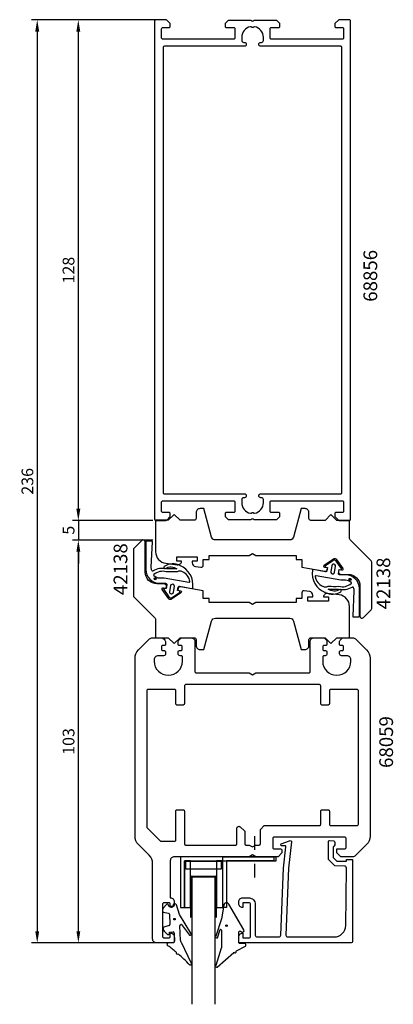
# Model space of a CAD drawing. Extents: x -44 to 51, y -14 to 238.
import ezdxf

# ---------------------------------------------------------------- set-up
doc = ezdxf.new("R2010")
doc.units = 0
doc.header["$LTSCALE"] = 7
doc.header["$MEASUREMENT"] = 0
doc.header["$PDMODE"] = 3
doc.linetypes.add('BYGG-022629$0$DASHDOT', pattern=[1, 0.5, -0.25, 0, -0.25])
doc.layers.get('0').update_dxf_attribs({"linetype": 'CONTINUOUS'})
doc.layers.get('DEFPOINTS').update_dxf_attribs({"linetype": 'CONTINUOUS'})
for name, color, linetype in [('sapa_artikelnr', 4, 'CONTINUOUS'), ('sapa_fogband', 2, 'CONTINUOUS'), ('sapa_glas', 4, 'CONTINUOUS'), ('sapa_matt', 1, 'CONTINUOUS'), ('sapa_profil', 7, 'CONTINUOUS')]:
    doc.layers.add(name, color=color, linetype=linetype)
doc.styles.add('ISO', font='isocp3.shx')
doc.dimstyles.new('MASKIN', dxfattribs={"dimscale": 0, "dimtxt": 3, "dimasz": 3, "dimexe": 1.5, "dimexo": 1.5, "dimgap": 1, "dimtad": 1, "dimtoh": 1, "dimdec": 8, "dimlfac": -1, "dimdsep": 46, "dimtxsty": 'ISO', "dimcen": -5, "dimclrd": 256, "dimclre": 256, "dimclrt": 2, "dimazin": 0, "dimtfac": 1, "dimtdec": 8, "dimtmove": 2, "dimatfit": 3, "dimfxl": 1, "dimtolj": 1, "dimarcsym": 0})

# ---------------------------------------------------------------- blocks, each defined once
blk = doc.blocks.new('BYGG-022629$0$18058')
blk.add_lwpolyline([(4.83, -5.26, 0.699722), (4.58, -4.56), (3.38, -4.56, -0.414214), (3.18, -4.36), (3.18, -1.56, -0.597294), (3.49, -1.39), (3.78, -1.58, 0.726708), (4.45, -1.05), (0.59, 5.51, 0.736326), (-0.72, 5.21), (-1.32, 1.77), (-2.76, -2.67, 0.885994), (-2.34, -3.09), (-1.62, -0.95, -0.57735), (-1.32, -1.12), (-1.32, -5.65, -0.198912), (-1.38, -5.79), (-2.76, -10.17, 0.766046), (-2.41, -10.64), (1.83, -6.83, -0.341999), (1.95, -6.85, 0.774597), (2.47, -6.58, -0.341999), (2.52, -6.47)], format="xyb", close=True)
blk.add_circle((0, 0), 0.2)
blk = doc.blocks.new('BYGG-022629$0$18049')
for p, q in [((-2.07, 3.74), (-2.88, 2.85)), ((-1.54, 3.5), (-1.55, 3.55)), ((-0.63, 3.23), (-1.23, 3.21)), ((-0.35, 3.6), (-0.34, 3.55)), ((0.18, 3.92), (-0.06, 3.91)), ((1.26, 1.18), (0.48, 3.7)), ((-3.1, 2.28), (-3.09, 2.11)), ((-2.86, 1.83), (-1.49, 1.53)), ((-1.25, 1.24), (-1.15, -1.33)), ((4.2, -3.6), (1.26, 1.18)), ((-2.91, -2.34), (-2.9, -2.51)), ((-1.36, -1.63), (-2.7, -2.04)), ((1.52, -5.45), (1.37, -1.67)), ((1.8, -1.39), (3.86, -4.09)), ((-2.65, -3.06), (-1.76, -3.88)), ((-1.27, -3.3), (-0.37, -3.26)), ((-1.26, -3.65), (-1.27, -3.3)), ((-0.06, -3.55), (0.02, -5.65)), ((-0.26, -5.96), (-1.56, -6.01)), ((4.22, -11.2), (1.84, -6.14))]:
    blk.add_line(p, q)
blk.add_circle((0, 0), 0.2)
for centre, radius, start, end in [((-2.3, 2.31), 0.8, 137.2907, 182.2907), ((-1.85, 3.54), 0.3, 2.2907, 137.2907), ((-1.24, 3.51), 0.3, 182.2907, 272.2907), ((-0.64, 3.53), 0.3, 272.2907, 2.2907), ((-0.05, 3.61), 0.3, 92.2907, 182.2907), ((0.19, 3.62), 0.3, 17.1699, 92.2907), ((-2.79, 2.13), 0.3, 182.2907, 257.2907), ((-1.55, 1.23), 0.3, 2.2907, 77.2907), ((-2.61, -2.33), 0.3, 107.2907, 182.2907), ((-2.11, -2.47), 0.8, 182.2907, 227.2907), ((-1.45, -1.34), 0.3, 287.2907, 2.2907), ((1.67, -1.66), 0.3, 62.2907, 182.2907), ((-1.56, -3.66), 0.3, 227.2907, 2.2907), ((-0.36, -3.56), 0.3, 2.2907, 92.2907), ((4, -3.82), 0.3, 242.2907, 47.2907), ((-1.55, -6.41), 0.4, 92.2907, 252.1188), ((-15.62, -27.04), 24.58, 49.1378, 55.4309), ((-0.28, -5.66), 0.3, 272.2907, 2.2907), ((2.52, -5.41), 1, 182.2907, 227.2907), ((0.69, -8.64), 0.3, 139.5071, 319.0806), ((-25.59, -39.19), 40.3, 43.0416, 48.8674), ((4.02, -11.42), 0.3, 222.8779, 47.2907)]:
    blk.add_arc(centre, radius, start, end)
blk = doc.blocks.new('*D71')
at = {"layer": 'DEFPOINTS', "color": 0}
for p in [(-7.49, 238.13), (-39.49, 2.13), (-7.49, 2.13)]:
    blk.add_point(p, dxfattribs=at)
at = {"layer": 'sapa_matt', "lineweight": -2}
for p, q in [((-8.99, 238.13), (-40.99, 238.13)), ((-39.49, 235.13), (-39.49, 5.13)), ((-8.99, 2.13), (-40.99, 2.13))]:
    blk.add_line(p, q, dxfattribs=at)
at = {"layer": 'sapa_matt'}
for points in [[(-39.99, 235.13), (-38.99, 235.13), (-39.49, 238.13)], [(-39.99, 5.13), (-38.99, 5.13), (-39.49, 2.13)]]:
    blk.add_solid(points, dxfattribs=at)
at = {"layer": 'sapa_matt', "color": 2, "insert": (-41.99, 120.13), "char_height": 3, "attachment_point": 5, "rotation": 90, "style": 'ISO'}
blk.add_mtext('\\A1;236', dxfattribs=at)
blk = doc.blocks.new('*D70')
at = {"layer": 'DEFPOINTS', "color": 0}
for p in [(-8.49, 110.13), (-28.99, 105.13), (-8.49, 105.13)]:
    blk.add_point(p, dxfattribs=at)
at = {"layer": 'sapa_matt', "lineweight": -2}
for p, q in [((-28.99, 113.13), (-28.99, 116.13)), ((-9.99, 110.13), (-30.49, 110.13)), ((-28.99, 110.13), (-28.99, 105.13)), ((-9.99, 105.13), (-30.49, 105.13)), ((-28.99, 102.13), (-28.99, 99.13))]:
    blk.add_line(p, q, dxfattribs=at)
at = {"layer": 'sapa_matt'}
for points in [[(-29.49, 113.13), (-28.49, 113.13), (-28.99, 110.13)], [(-29.49, 102.13), (-28.49, 102.13), (-28.99, 105.13)]]:
    blk.add_solid(points, dxfattribs=at)
at = {"layer": 'sapa_matt', "color": 2, "insert": (-31.49, 107.63), "char_height": 3, "attachment_point": 5, "rotation": 90, "style": 'ISO'}
blk.add_mtext('\\A1;5', dxfattribs=at)
blk = doc.blocks.new('*D69')
at = {"layer": 'DEFPOINTS', "color": 0}
for p in [(-28.99, 105.13), (-8.69, 105.13), (-8.69, 2.13)]:
    blk.add_point(p, dxfattribs=at)
at = {"layer": 'sapa_matt', "lineweight": -2}
for p, q in [((-10.19, 105.13), (-30.49, 105.13)), ((-28.99, 5.13), (-28.99, 102.13)), ((-10.19, 2.13), (-30.49, 2.13))]:
    blk.add_line(p, q, dxfattribs=at)
at = {"layer": 'sapa_matt'}
for points in [[(-29.49, 102.13), (-28.49, 102.13), (-28.99, 105.13)], [(-29.49, 5.13), (-28.49, 5.13), (-28.99, 2.13)]]:
    blk.add_solid(points, dxfattribs=at)
at = {"layer": 'sapa_matt', "color": 2, "insert": (-31.49, 53.63), "char_height": 3, "attachment_point": 5, "rotation": 90, "style": 'ISO'}
blk.add_mtext('\\A1;103', dxfattribs=at)
blk = doc.blocks.new('*D68')
at = {"layer": 'DEFPOINTS', "color": 0}
for p in [(-9, 238.13), (-29, 110.13), (-8.5, 110.13)]:
    blk.add_point(p, dxfattribs=at)
at = {"layer": 'sapa_matt', "lineweight": -2}
for p, q in [((-10.5, 238.13), (-30.5, 238.13)), ((-29, 235.13), (-29, 113.13)), ((-10, 110.13), (-30.5, 110.13))]:
    blk.add_line(p, q, dxfattribs=at)
at = {"layer": 'sapa_matt'}
for points in [[(-29.5, 235.13), (-28.5, 235.13), (-29, 238.13)], [(-29.5, 113.13), (-28.5, 113.13), (-29, 110.13)]]:
    blk.add_solid(points, dxfattribs=at)
at = {"layer": 'sapa_matt', "color": 2, "insert": (-31.5, 174.13), "char_height": 3, "attachment_point": 5, "rotation": 90, "style": 'ISO'}
blk.add_mtext('\\A1;128', dxfattribs=at)

msp = doc.modelspace()

# ---------------------------------------------------------------- hatches: boundary and pattern name
at = {"layer": 'sapa_fogband'}
h = msp.add_hatch(color=256, dxfattribs=at)
edge = h.paths.add_edge_path()
edge.add_arc((-9.40703249, 95.24615656), 0.25495098, 90, 450)
h = msp.add_hatch(color=256, dxfattribs=at)
edge = h.paths.add_edge_path()
edge.add_arc((40.35429536, 95.07045921), 0.25495098, -90, 270)

# ---------------------------------------------------------------- linework, layer by layer
for points in [[(-3.10855582, 98.63426771, 0.0143850089), (-3.06686702, 98.59462517, 0.265116511), (-7.04465797, 98.39373417, 0.9078892501), (-6.78054348, 97.85810118, -0.3125051264), (-3.84379986, 97.72657216, 0.0203225603), (-6.46916403, 97.73281603, -0.0306532727), (-6.49362909, 97.73411645, 0.2112224772), (-9.91591684, 97.21018529, -0.5233245991), (-10.23307338, 97.29634776, -0.0855230036), (-10.3830071, 98.16650592), (-10.10534646, 104.63673032, 0.4586905831), (-10.30311758, 104.86650592), (-11.5830071, 104.86650592, 0.4142135624), (-11.7830071, 104.66650592), (-11.7830071, 97.56650592, 0.4142136125), (-8.2830071, 94.06650592), (-6.71705946, 94.06650592, -0.4663076582), (-6.42161713, 93.71441147), (-6.59974647, 92.70418982), (-6.99366957, 92.77364909, 0.6720594906), (-7.19099132, 92.4602238), (-5.87078345, 90.61711469, 0.4079520108), (-5.04414611, 90.47135622), (-3.17317608, 91.75177457, 0.6720594906), (-3.25140011, 92.11378602), (-3.64532321, 92.18324529), (-3.48903985, 93.06957227, -0.4142135624), (-3.14150307, 93.31292014), (-0.01915796, 92.76236645, 0.3634650901), (0.20338783, 92.89058871, 0.3506085487), (-3.06686702, 98.59462517)], [(34.05581868, 91.68234806, 0.0143850089), (34.01412989, 91.72199059, 0.265116511), (37.99192084, 91.9228816, 0.9078892501), (37.72780634, 92.45851459, -0.3125051264), (34.79106273, 92.5900436, 0.0203225603), (37.4164269, 92.58379974, -0.0306532727), (37.44089196, 92.58249932, 0.2112224772), (40.86317971, 93.10643048, -0.5233245991), (41.18033625, 93.02026801, -0.0855230036), (41.33026997, 92.15010984), (41.05260933, 85.67988545, 0.4586905831), (41.25038044, 85.45010984), (42.53026997, 85.45010984, 0.4142135624), (42.73026997, 85.65010984), (42.73026997, 92.75010984, 0.4142136125), (39.23026997, 96.25010984), (37.66432233, 96.25010984, -0.4663076582), (37.36888, 96.6022043), (37.54700933, 97.61242595), (37.94093244, 97.54296668, 0.6720594906), (38.13825419, 97.85639197), (36.81804632, 99.69950108, 0.4079520108), (35.99140898, 99.84525955), (34.12043895, 98.5648412, 0.6720594906), (34.19866297, 98.20282975), (34.59258608, 98.13337048), (34.43630272, 97.2470435, -0.4142135624), (34.08876594, 97.00369563), (30.96642083, 97.55424931, 0.3634650901), (30.74387503, 97.42602706, 0.3506085487), (34.01412989, 91.72199059)], [(-8.2830071, 95.46650592), (-7.39891531, 95.46650592, -0.0441315871), (-7.04791875, 95.4354654), (-0.75547036, 94.31374209, 0.5179481755), (-0.52306746, 94.54337074, 0.2560350753), (-2.41303652, 96.99850792, -0.0503535056), (-2.44680728, 97.02028044, 0.2540279951), (-3.78534297, 97.01800339, -0.1435946901), (-3.89549554, 96.99487278, 0.0233508054), (-6.51338853, 97.01132656, -0.0340924938), (-6.54058447, 97.01291568, 0.2467308326), (-9.71276265, 96.30325965, 0.4180751714), (-9.70232382, 96.01875252, 0.1876945004), (-8.28300722, 95.46650592)], [(39.23026997, 94.85010984), (38.34617818, 94.85010984, -0.0441315871), (37.99518162, 94.88115037), (31.70273323, 96.00287368, 0.5179481755), (31.47033033, 95.77324503, 0.2560350753), (33.36029939, 93.31810785, -0.0503535056), (33.39407015, 93.29633533, 0.2540279951), (34.73260584, 93.29861237, -0.1435946901), (34.84275841, 93.32174298, 0.0233508054), (37.4606514, 93.3052892, -0.0340924938), (37.48784734, 93.30370009, 0.2467308326), (40.66002551, 94.01335612, 0.4180751714), (40.64958668, 94.29786325, 0.1876945004), (39.23027009, 94.85010984)]]:
    msp.add_lwpolyline(points, format="xyb", dxfattribs=at)
for points in [[(35.68158273, 98.55060695), (35.42111047, 97.07339532, 1), (36.40591822, 96.89974715), (36.66639049, 98.37695878, 1)], [(-4.73431987, 91.76600881), (-4.4738476, 93.24322044, 1), (-5.45865535, 93.41686862), (-5.71912762, 91.93965699, 1)]]:
    msp.add_lwpolyline(points, format="xyb", close=True, dxfattribs=at)
for centre in [(-9.40703249, 95.24615656), (40.35429536, 95.07045921)]:
    msp.add_circle(centre, 0.25495098, dxfattribs=at)
at = {"layer": 'sapa_glas', "color": 2, "linetype": 'BYGG-022629$0$DASHDOT'}
msp.add_line((15.94899769, 29.4535382), (15.94899769, 18.06877642), dxfattribs=at)
at = {"layer": 'sapa_glas', "color": 1}
for p, q in [((-0.3585322, 19.34614638), (-0.3585322, 8.65494151)), ((6.12688504, 19.14614638), (-0.3585322, 19.14614638)), ((6.24688504, 8.59699503), (6.24688504, 19.34614638))]:
    msp.add_line(p, q, dxfattribs=at)
at = {"layer": 'sapa_glas'}
for points in [[(-1.93787547, 23.15043138), (21.46187941, 23.15043138), (21.46187941, 24.15043138), (-2.93787547, 24.15043138), (-2.93787547, 11.15043138), (-1.93787547, 11.15043138)], [(7.84688504, 24.14614818), (20.94688504, 24.14614818), (20.94688504, 23.14614818), (8.84688504, 23.14614818), (8.84688504, 11.14614818), (7.84688504, 11.14614818)]]:
    msp.add_lwpolyline(points, close=True, dxfattribs=at)
at = {"layer": 'sapa_glas', "color": 6}
for points in [[(-1.93787547, 23.15043138), (-1.93787547, 11.15043138), (-0.33787547, 11.15043138), (-0.33787547, 23.15043138)], [(-1.55357855, 20.99647144), (-1.55357855, 22.99647144), (7.44642145, 22.99647144), (7.44642145, 20.99647144)], [(6.24688504, 23.15043138), (6.24688504, 11.15043138), (7.84688504, 11.15043138), (7.84688504, 23.15043138)]]:
    msp.add_lwpolyline(points, close=True, dxfattribs=at)
at = {"layer": 'sapa_glas'}
msp.add_lwpolyline([(5.9443552, -13.56610952), (5.9443552, 18.94017158), (-0.0556448, 18.94017158), (-0.0556448, -13.56610952)], dxfattribs=at)
at = {"layer": 'sapa_profil'}
for points in [[(-5.52540865, 111.27469545), (-5.52540865, 111.85043138, 0.4142135624), (-5.82540865, 112.15043138), (-7.42540865, 112.15043138, -0.4142135624), (-7.72540865, 112.45043138), (-7.72540865, 114.85043138, -0.4142135624), (-7.42540865, 115.15043138), (10.67459135, 115.15043138, -0.4142135624), (10.97459135, 114.85043138), (10.97459135, 112.45043138, -0.4142135624), (10.67459135, 112.15043138), (8.77459135, 112.15043138, 0.4142135624), (8.47459135, 111.85043138), (8.47459135, 111.27469545, 0.1989123674), (8.56245932, 111.06256342), (9.18672338, 110.43829935, 0.1989123674), (9.39885542, 110.35043138), (14.87459135, 110.35043138, 0.1316524976), (15.02459135, 110.39062376), (15.32459135, 110.56382884, -0.2679491924), (15.62459135, 110.56382884), (15.92459135, 110.39062376, 0.1316524976), (16.07459135, 110.35043138), (21.55032728, 110.35043138, 0.1989123674), (21.76245932, 110.43829935), (22.38672338, 111.06256342, 0.1989123674), (22.47459135, 111.27469545), (22.47459135, 111.85043138, 0.4142135624), (22.17459135, 112.15043138), (20.27459135, 112.15043138, -0.4142135624), (19.97459135, 112.45043138), (19.97459135, 114.85043138, -0.4142135624), (20.27459135, 115.15043138), (38.37459135, 115.15043138, -0.4142135624), (38.67459135, 114.85043138), (38.67459135, 112.45043138, -0.4142135624), (38.37459135, 112.15043138), (36.77459135, 112.15043138, 0.4142135624), (36.47459135, 111.85043138), (36.47459135, 111.27469545, 0.1989123674), (36.56245932, 111.06256342), (37.38672338, 110.23829935, 0.1989123674), (37.59885542, 110.15043138), (40.17459135, 110.15043138, 0.4142135624), (40.47459135, 110.45043138), (40.47459135, 237.85043138, 0.4142135624), (40.17459135, 238.15043138), (37.59885542, 238.15043138, 0.1989123674), (37.38672338, 238.06256342), (36.56245932, 237.23829935, 0.1989123674), (36.47459135, 237.02616732), (36.47459135, 236.45043138, 0.4142135624), (36.77459135, 236.15043138), (38.37459135, 236.15043138, -0.4142135624), (38.67459135, 235.85043138), (38.67459135, 233.45043138, -0.4142135624), (38.37459135, 233.15043138), (20.27459135, 233.15043138, -0.4142135624), (19.97459135, 233.45043138), (19.97459135, 235.85043138, -0.4142135624), (20.27459135, 236.15043138), (22.17459135, 236.15043138, 0.4142135624), (22.47459135, 236.45043138), (22.47459135, 237.02616732, 0.1989123674), (22.38672338, 237.23829935), (21.76245932, 237.86256342, 0.1989123674), (21.55032728, 237.95043138), (16.07459135, 237.95043138, 0.1316524966), (15.92459135, 237.91023901), (15.62459135, 237.73703392, -0.2679491924), (15.32459135, 237.73703392), (15.02459135, 237.910239, 0.1316524976), (14.87459135, 237.95043138), (9.39885542, 237.95043138, 0.1989123674), (9.18672338, 237.86256342), (8.56245932, 237.23829935, 0.1989123674), (8.47459135, 237.02616732), (8.47459135, 236.45043138, 0.4142135624), (8.77459135, 236.15043138), (10.67459135, 236.15043138, -0.4142135624), (10.97459135, 235.85043138), (10.97459135, 233.45043138, -0.4142135624), (10.67459135, 233.15043138), (-7.42540865, 233.15043138, -0.4142135624), (-7.72540865, 233.45043138), (-7.72540865, 235.85043138, -0.4142135624), (-7.42540865, 236.15043138), (-5.82540865, 236.15043138, 0.4142135624), (-5.52540865, 236.45043138), (-5.52540865, 237.02616732, 0.1989123674), (-5.61327662, 237.23829935), (-6.43754068, 238.06256342, 0.1989123674), (-6.64967272, 238.15043138), (-9.22540865, 238.15043138, 0.4142135624), (-9.52540865, 237.85043138), (-9.52540865, 110.45043138, 0.4142135624), (-9.22540865, 110.15043138), (-6.64967272, 110.15043138, 0.1989123674), (-6.43754068, 110.23829935), (-5.61327662, 111.06256342, 0.1989123674)], [(13.87459135, 116.44543138, -0.4142135624), (13.37959135, 115.95043138), (13.22459135, 115.95043138, 0.4142135624), (12.72459135, 115.45043138), (12.72459135, 114.65043138, 0.3578824045), (14.93882638, 111.95312608, 0.2504147178), (15.2094055, 112.03524553), (15.26245932, 112.08829935, -0.4142135624), (15.68672338, 112.08829935), (15.7397772, 112.03524553, 0.2504147178), (16.01035632, 111.95312608, 0.3578824045), (18.22459135, 114.65043138), (18.22459135, 115.45043138, 0.4142135624), (17.72459135, 115.95043138), (17.56959135, 115.95043138, -0.4142135624), (17.07459135, 116.44543138), (17.07459135, 116.45543138, -0.4142135624), (17.56959135, 116.95043138), (37.97459135, 116.95043138, 0.4142135624), (38.27459135, 117.25043138), (38.27459135, 231.05043138, 0.4142135624), (37.97459135, 231.35043138), (17.56959135, 231.35043138, -0.4142135624), (17.07459135, 231.84543138), (17.07459135, 231.85543138, -0.4142135624), (17.56959135, 232.35043138), (17.72459135, 232.35043138, 0.4142135624), (18.22459135, 232.85043138), (18.22459135, 233.65043138, 0.3578824045), (16.01035632, 236.34773669, 0.2504147178), (15.7397772, 236.26561723), (15.68672338, 236.21256342, -0.4142135624), (15.26245932, 236.21256342), (15.2094055, 236.26561723, 0.2504147178), (14.93882638, 236.34773669, 0.3578824045), (12.72459135, 233.65043138), (12.72459135, 232.85043138, 0.4142135624), (13.22459135, 232.35043138), (13.37959135, 232.35043138, -0.4142135624), (13.87459135, 231.85543138), (13.87459135, 231.84543138, -0.4142135624), (13.37959135, 231.35043138), (-7.02540865, 231.35043138, 0.4142135624), (-7.32540865, 231.05043138), (-7.32540865, 117.25043138, 0.4142135624), (-7.02540865, 116.95043138), (13.37959135, 116.95043138, -0.4142135624), (13.87459135, 116.45543138)], [(2.30555189, 98.15169591, 0.4557262555), (2.87513792, 98.64682949), (2.87513792, 100.15357338), (4.37513792, 100.15357338), (4.37513792, 101.15357338), (14.60760651, 101.15357338), (15.47363192, 101.65357338), (16.33965732, 101.15357338), (26.57212592, 101.15357338), (26.57212592, 100.15357338), (28.07212592, 100.15357338), (28.07212592, 98.15357338), (33.90607386, 97.12489096, 0.4142135624), (34.48530183, 97.53047074), (34.57212592, 98.02287462), (33.88276049, 98.14442835, -0.6705660098), (33.76440636, 98.6867457), (36.15125477, 100.33468451, -0.4103557431), (36.833339, 100.21441466), (38.51261457, 97.84950848, -0.6705660098), (38.2159146, 97.38037636), (37.52654918, 97.50193009), (37.43972509, 97.00952621, 0.4142135624), (37.84530488, 96.43029825), (38.28099593, 96.35347416), (39.86747991, 96.35614475, -0.414706686), (42.87252992, 93.356149), (42.87252992, 85.64952038, 0.663825357), (43.75171611, 85.29154658), (45.73075431, 87.27058477, 0.1989123674), (45.87720092, 87.62413817), (45.87720092, 99.44241314, 0.1989123674), (45.73075431, 99.79596653), (40.37000753, 105.15671331, -0.1989123674), (40.22356092, 105.5102667), (40.22356092, 110.15043138), (36.97356092, 110.15043138), (35.47356092, 111.65043138), (33.97356092, 110.15043138), (30.37459192, 110.15043138, -0.414214), (29.87459192, 110.65043138), (29.87459192, 112.15357338, 0.414214), (28.87459192, 113.15357338), (27.87459192, 113.15357338), (25.92959649, 105.89475425, -0.3394542338), (24.96367069, 105.15357338), (5.98551201, 105.15357338, -0.3394542745), (5.01958617, 105.89475439), (3.07459192, 113.15357338), (2.07459192, 113.15357338, 0.414214), (1.07459192, 112.15357338), (1.07459192, 110.66316738, -0.414214), (0.57459192, 110.16316738), (-3.02540808, 110.16316738), (-4.52540808, 111.66316738), (-6.02540808, 110.16316738), (-9.27540808, 110.16316738), (-9.27540808, 102.15061333, 0.3780475072), (-6.64954307, 99.17403425), (-3.75866152, 98.81067084, 0.4247728137), (-2.62486208, 99.69741438), (-3.87486208, 99.69741438), (-3.87486208, 100.79741438), (1.32513792, 100.79741438), (1.32513792, 99.69741438), (0.07513792, 99.69741438), (0.07513792, 99.32389224, 0.3760477968), (0.94348082, 98.33259692)], [(28.64321698, 92.14916686, 0.4557262555), (28.07363095, 91.65403328), (28.07363095, 90.14728938), (26.57363095, 90.14728938), (26.57363095, 89.14728938), (16.34116235, 89.14728938), (15.47513695, 88.64728938), (14.60911155, 89.14728938), (4.37664295, 89.14728938), (4.37664295, 90.14728938), (2.87664295, 90.14728938), (2.87664295, 92.14728938), (-2.95730499, 93.17597181, 0.4142135624), (-3.53653296, 92.77039202), (-3.62335705, 92.27798815), (-2.93399162, 92.15643442, -0.6705660098), (-2.81563749, 91.61411707), (-5.2024859, 89.96617826, -0.4103557431), (-5.88457013, 90.08644811), (-7.5638457, 92.45135429, -0.6705660098), (-7.26714574, 92.9204864), (-6.57778031, 92.79893268), (-6.49095622, 93.29133656, 0.4142135624), (-6.89653601, 93.87056452), (-7.33222707, 93.94738861), (-8.91871104, 93.94471802, -0.414706686), (-11.92376105, 96.94471377), (-11.92376105, 104.65134238, 0.663825357), (-12.80294724, 105.00931619), (-14.78198544, 103.03027799, 0.1989123674), (-14.92843205, 102.6767246), (-14.92843205, 90.85844963, 0.1989123674), (-14.78198544, 90.50489624), (-9.42123866, 85.14414946, -0.1989123674), (-9.27479205, 84.79059607), (-9.27479205, 80.15043138), (-6.02479205, 80.15043138), (-4.52479205, 78.65043138), (-3.02479205, 80.15043138), (0.57417695, 80.15043138, -0.414214), (1.07417695, 79.65043138), (1.07417695, 78.14728938, 0.414214), (2.07417695, 77.14728938), (3.07417695, 77.14728938), (5.01917237, 84.40610852, -0.3394542338), (5.98509818, 85.14728938), (24.96325686, 85.14728938, -0.3394542745), (25.9291827, 84.40610837), (27.87417695, 77.14728938), (28.87417695, 77.14728938, 0.414214), (29.87417695, 78.14728938), (29.87417695, 79.63769538, -0.414214), (30.37417695, 80.13769538), (33.97417695, 80.13769538), (35.47417695, 78.63769538), (36.97417695, 80.13769538), (40.22417695, 80.13769538), (40.22417695, 88.15024944, 0.3780475072), (37.59831194, 91.12682852), (34.70743039, 91.49019193, 0.4247728137), (33.57363095, 90.60344838), (34.82363095, 90.60344838), (34.82363095, 89.50344838), (29.62363095, 89.50344838), (29.62363095, 90.60344838), (30.87363095, 90.60344838), (30.87363095, 90.97697053, 0.3760477968), (30.00528805, 91.96826585)], [(-6.72540865, 78.45043138, -0.4142135624), (-7.02540865, 78.15043138), (-7.47540865, 78.15043138, 0.4142135624), (-7.77540865, 77.85043138), (-7.77540865, 77.15043138, 0.4142135624), (-7.47540865, 76.85043138), (-7.02540865, 76.85043138, -0.4142135624), (-6.72540865, 76.55043138), (-6.72540865, 76.05043138, -0.4142135624), (-7.22540865, 75.55043138), (-8.62540865, 75.55043138, 0.4142135624), (-9.62540865, 74.55043138), (-9.62540865, 74.15043138, 1), (-2.42540865, 74.15043138), (-2.42540865, 75.25043138, 0.4142135624), (-2.72540865, 75.55043138), (-3.02540865, 75.55043138, -0.4142135624), (-3.52540865, 76.05043138), (-3.52540865, 76.55043138, -0.4142135624), (-3.22540865, 76.85043138), (-2.77540865, 76.85043138, 0.4142135624), (-2.47540865, 77.15043138), (-2.47540865, 77.85043138, 0.4142135624), (-2.77540865, 78.15043138), (-3.22540865, 78.15043138, -0.4142135624), (-3.52540865, 78.45043138), (-3.52540865, 79.15043138, -0.2504916502), (-2.52540865, 80.15043138), (-0.22540865, 80.15043138, -0.4142135624), (0.77459135, 79.15043138), (0.77459135, 71.45043138, 0.4142135624), (1.07459135, 71.15043138), (14.60856595, 71.15043138), (15.47459135, 70.65043138), (16.34061675, 71.15043138), (29.87459135, 71.15043138, 0.4142135624), (30.17459135, 71.45043138), (30.17459135, 79.15043138, -0.4142135624), (31.17459135, 80.15043138), (33.47459135, 80.15043138, -0.2504916502), (34.47459135, 79.15043138), (34.47459135, 78.45043138, -0.4142135624), (34.17459135, 78.15043138), (33.72459135, 78.15043138, 0.4142135624), (33.42459135, 77.85043138), (33.42459135, 77.15043138, 0.4142135624), (33.72459135, 76.85043138), (34.17459135, 76.85043138, -0.4142135624), (34.47459135, 76.55043138), (34.47459135, 76.05043138, -0.4142135624), (33.97459135, 75.55043138), (33.67459135, 75.55043138, 0.4142135624), (33.37459135, 75.25043138), (33.37459135, 74.15043138, 1), (40.57459135, 74.15043138), (40.57459135, 74.55043138, 0.4142135624), (39.57459135, 75.55043138), (38.17459135, 75.55043138, -0.4142135624), (37.67459135, 76.05043138), (37.67459135, 76.55043138, -0.4142135624), (37.97459135, 76.85043138), (38.42459135, 76.85043138, 0.4142135624), (38.72459135, 77.15043138), (38.72459135, 77.85043138, 0.4142135624), (38.42459135, 78.15043138), (37.97459135, 78.15043138, -0.4142135624), (37.67459135, 78.45043138), (37.67459135, 79.15043138, -0.2504916502), (38.67459135, 80.15043138), (41.06037779, 80.15043138, -0.1989123674), (41.76748457, 79.85753816), (44.59591169, 77.02911104, -0.1989123674), (45.47459135, 74.9077907), (45.47459135, 29.39307207, -0.1989123674), (44.59591169, 27.27175173), (41.76748457, 24.4433246, -0.1989123674), (41.06037779, 24.15043138), (37.97459135, 24.15043138), (36.97459135, 25.15043138), (36.97459135, 26.15043138), (39.02459135, 26.15043138, 0.4142135624), (39.32459135, 26.45043138), (39.32459135, 28.90043138, 0.4142135624), (39.02459135, 29.20043138), (20.92459135, 29.20043138, 0.4142135624), (20.62459135, 28.90043138), (20.62459135, 26.45043138, 0.4142135624), (20.92459135, 26.15043138), (22.67459135, 26.15043138, -0.4142135624), (22.97459135, 25.85043138), (22.97459135, 25.15043138), (21.97459135, 24.15043138), (16.34061675, 24.15043138), (15.47459135, 24.65043138), (14.60856595, 24.15043138), (-4.52540865, 24.15043138, 0.4142135624), (-5.52540865, 23.15043138), (-5.52540865, 13.65043138, -0.4142135624), (-4.52540865, 12.65043138), (-4.52540865, 12.08288692, -0.2896898633), (-5.09683722, 11.17937901, -0.5507604246), (-5.52540865, 11.45043138), (-5.52540865, 12.10043138, 0.4142135624), (-5.82540865, 12.40043138), (-7.02540865, 12.40043138, 0.4142135624), (-7.52540865, 11.90043138), (-7.52540865, 3.90043138, 0.4142135624), (-7.02540865, 3.40043138), (-5.82540865, 3.40043138, 0.4142135624), (-5.52540865, 3.70043138), (-5.52540865, 4.35043138, -0.5507604246), (-5.09683722, 4.62148375, -0.2896898633), (-4.52540865, 3.71797585), (-4.52540865, 2.45043138, -0.4142135624), (-4.82540865, 2.15043138), (-9.02540865, 2.15043138, -0.4142135624), (-10.02540865, 3.15043138), (-10.02540865, 22.4077907, 0.1989123674), (-10.90408831, 24.52911104), (-13.64672899, 27.27175173, -0.1989123674), (-14.52540865, 29.39307207), (-14.52540865, 74.9077907, -0.1989123674), (-13.64672899, 77.02911104), (-10.81830187, 79.85753816, -0.1989123674), (-10.11119509, 80.15043138), (-7.72540865, 80.15043138, -0.2504916502), (-6.72540865, 79.15043138)], [(-11.22540865, 66.95043138, 0.4142135624), (-11.52540865, 66.65043138), (-11.52540865, 31.77469545, 0.1989123674), (-11.43754068, 31.56256342), (-8.11327662, 28.23829935, 0.1989123674), (-7.90114458, 28.15043138), (-4.42540865, 28.15043138, 0.4142135624), (-4.12540865, 28.45043138), (-4.12540865, 35.85043138, -0.4142135624), (-3.82540865, 36.15043138), (-2.22540865, 36.15043138, -0.4142135624), (-1.92540865, 35.85043138), (-1.92540865, 27.45043138, 0.4142135624), (-1.62540865, 27.15043138), (11.17459135, 27.15043138, 0.4142135624), (11.47459135, 27.45043138), (11.47459135, 31.45043138, -0.6681786379), (12.32814474, 31.80398477), (13.47459135, 30.65753816), (13.47459135, 27.45043138, 0.4142135624), (13.77459135, 27.15043138), (14.60856595, 27.15043138), (15.47459135, 26.65043138), (16.34061675, 27.15043138), (17.17459135, 27.15043138, 0.4142135624), (17.47459135, 27.45043138), (17.47459135, 31.15043138), (18.47459135, 32.15043138), (32.57459135, 32.15043138, 0.4142135624), (32.87459135, 32.45043138), (32.87459135, 35.85043138, -0.4142135624), (33.17459135, 36.15043138), (34.77459135, 36.15043138, -0.4142135624), (35.07459135, 35.85043138), (35.07459135, 32.45043138, 0.4142135624), (35.37459135, 32.15043138), (42.17459135, 32.15043138, 0.4142135624), (42.47459135, 32.45043138), (42.47459135, 66.65043138, 0.4142135624), (42.17459135, 66.95043138), (35.37459135, 66.95043138, 0.4142135624), (35.07459135, 66.65043138), (35.07459135, 63.25043138, -0.4142135624), (34.77459135, 62.95043138), (33.17459135, 62.95043138, -0.4142135624), (32.87459135, 63.25043138), (32.87459135, 67.85043138, 0.4142135624), (32.57459135, 68.15043138), (-1.62540865, 68.15043138, 0.4142135624), (-1.92540865, 67.85043138), (-1.92540865, 63.25043138, -0.4142135624), (-2.22540865, 62.95043138), (-3.82540865, 62.95043138, -0.4142135624), (-4.12540865, 63.25043138), (-4.12540865, 66.65043138, 0.4142135624), (-4.42540865, 66.95043138)]]:
    msp.add_lwpolyline(points, format="xyb", close=True, dxfattribs=at)
msp.add_lwpolyline([(24.65552009, 21.27169446), (23.97448015, 4.15043138, 0.4142135624), (24.47448015, 3.65043138), (36.27409364, 3.65043138, 0.4076767288), (39.27334347, 6.58332773), (39.42778269, 21.27169446, 0.418212976), (38.93227097, 21.78285557), (36.45762321, 21.79568318), (34.83156526, 23.45037177), (34.83156526, 27.99944781, -0.4293387946), (35.14967639, 28.29617433), (36.23113212, 28.22353465, -0.4883397947), (36.01050919, 26.66181283), (36.01050919, 23.96273155), (36.96513241, 22.9912999), (39.46425855, 22.9912999), (39.46425855, 23.46507557), (40.97707527, 23.46507557), (40.97707527, 2.44779068, -0.4116378202), (40.67708679, 2.15043138), (12.27448015, 2.15043138, -0.4142135624), (11.97448015, 2.45043138), (11.97448015, 3.66043138, -0.4142135624), (12.96448015, 4.65043138), (12.97448015, 4.65043138), (12.97448015, 3.40043138), (14.47448015, 3.40043138, 0.4142135624), (14.97448015, 3.90043138), (14.97448015, 11.90043138, 0.4142135624), (14.47448015, 12.40043138), (12.97448015, 12.40043138), (12.97448015, 11.15043138), (12.96448015, 11.15043138, -0.4142135624), (11.97448015, 12.14043138), (11.97448015, 12.65043138, -0.4142135624), (12.97448015, 13.65043138), (14.47448015, 13.65043138, -0.4142135624), (16.17448015, 11.95043138), (16.17448015, 4.15043138, 0.4142135624), (16.67448015, 3.65043138), (22.17448015, 3.65043138, 0.4142135624), (22.67448015, 4.15043138), (23.3456898, 21.27169446), (24.00262825, 26.67464123, 0.4666505292), (23.74079672, 26.95444279), (23.01814063, 26.9148999, -0.7332303363), (22.81796604, 27.45097592), (24.92807338, 28.22188604, -0.6681786379), (25.41042123, 27.94871984), (24.65552009, 21.27169446), (24.66505354, 21.27169446)], format="xyb", dxfattribs=at)

# ---------------------------------------------------------------- block references
at = {"layer": 'sapa_fogband'}
for name, p in [('BYGG-022629$0$18049', (-4.45353161, 8.19711296)), ('BYGG-022629$0$18058', (8.83298172, 6.54752526))]:
    msp.add_blockref(name, p, dxfattribs=at)

# ---------------------------------------------------------------- texts
at = {"layer": 'sapa_artikelnr', "style": 'ISO'}
for s, p in [('68856', (47.28282393, 166.04186239)), ('68059    ', (51.3290421, 46.85892465))]:
    msp.add_text(s, height=3.5, rotation=90, dxfattribs=at).set_placement(p)
at = {"layer": 'sapa_artikelnr', "char_height": 3.5, "width": 32.8270599171, "attachment_point": 1, "rotation": 90, "style": 'ISO'}
for insert in [(-19.98537182, 91.05247402), (47.11559624, 87.40502264)]:
    msp.add_mtext('42138', dxfattribs=dict(at, insert=insert))

# ---------------------------------------------------------------- dimensions: what is measured, and where the dimension line sits
at = {"layer": 'sapa_matt'}
for base, p1, p2, picture, middle in [((-39.4853268337, 2.1318619363), (-7.4895373934, 238.1318619363), (-7.4895373934, 2.1318619363), '*D71', (-41.9856221093, 120.1318619363)), ((-29.0008747452, 110.1320426592), (-9.0008747452, 238.1320426592), (-8.5008747452, 110.1320426592), '*D68', (-31.5011700208, 174.1320426592)), ((-28.9865140328, 105.1318619363), (-8.4895373934, 110.1318619363), (-8.4895373934, 105.1318619363), '*D70', (-31.4865140328, 107.6318619363)), ((-28.9865140328, 105.1318619363), (-8.6895373934, 2.1318619363), (-8.6895373934, 105.1318619363), '*D69', (-31.4865140328, 53.6318619363))]:
    dim = msp.add_linear_dim(base=base, p1=p1, p2=p2, angle=90, dimstyle='MASKIN', override={"dimscale": 1}, dxfattribs=at)
    dim.commit()
    dim.dimension.update_dxf_attribs({"geometry": picture, "text_midpoint": middle})

doc.saveas('drawing.dxf')
